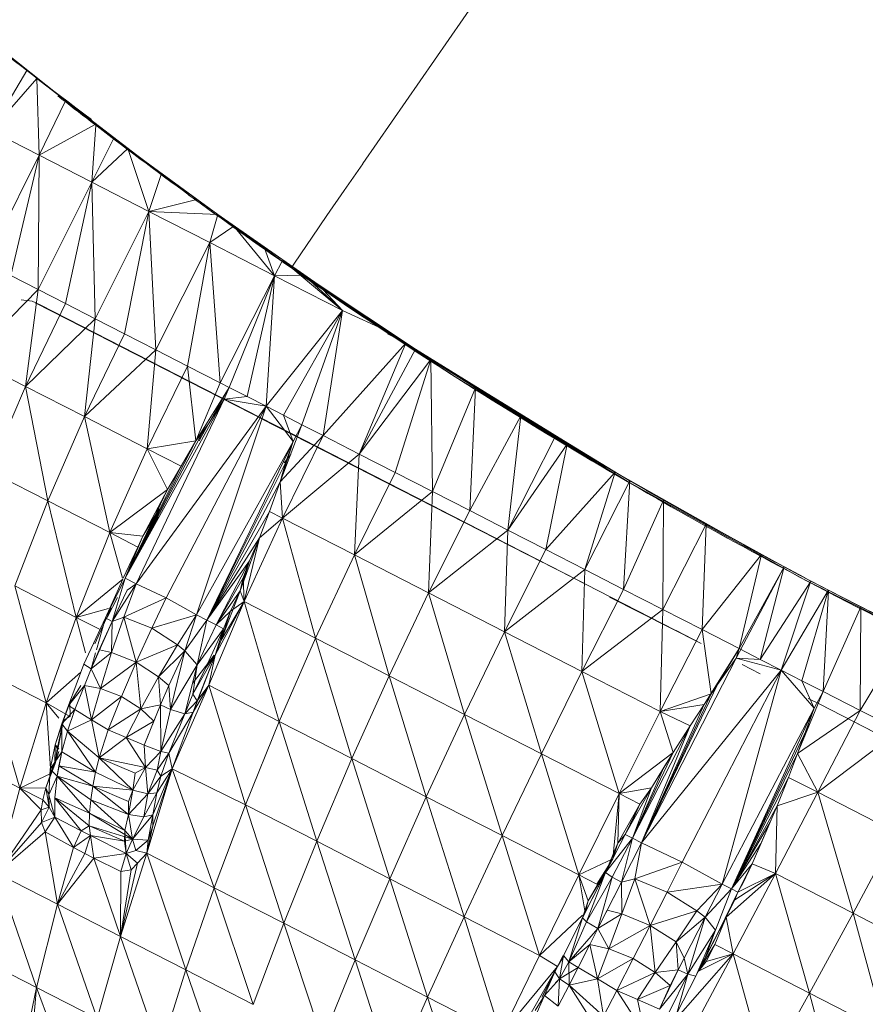
# Model space of a CAD drawing. Units: millimetres. Extents: x -1729 to 4991, y -2021 to 2731.
# Drawn here: x -53 to -40, y 924 to 940 of the extents above; entities that cross this region are included whole.
import ezdxf

# ---------------------------------------------------------------- set-up
doc = ezdxf.new("R2010")
doc.units = ezdxf.units.MM
doc.layers.add('A-GENM', color=13, linetype='Continuous', lineweight=9)
doc.layers.add('G-IMPT', color=8, linetype='Continuous', lineweight=9)

# ---------------------------------------------------------------- blocks, each defined once
blk = doc.blocks.new('Generic Models 1 - Generic Models 1-423074-Level 1')
at = {"layer": 'A-GENM', "lineweight": 30}
blk.add_arc((-3.265, 361.553), 70, 180, 360, dxfattribs=at)
blk = doc.blocks.new('35 - nut_DWG-454323-Level 1')
at = {"layer": 'G-IMPT'}
for p, q in [((69.496, 71.436), (68.955, 72.329)), ((72.659, 71.396), (72.126, 72.276)), ((69.496, 71.436), (67.625, 71.839)), ((68.179, 70.924), (67.625, 71.839)), ((69.496, 71.436), (70.813, 71.888)), ((69.865, 71.123), (70.813, 71.888)), ((70.813, 71.888), (70.06, 71.133)), ((70.813, 71.888), (70.212, 71.087)), ((72.659, 71.396), (70.813, 71.888)), ((71.367, 70.974), (70.813, 71.888)), ((73.94, 71.755), (72.659, 71.396)), ((58.135, 70.577), (57.157, 71.625)), ((62.666, 71.724), (61.656, 70.584)), ((62.666, 71.724), (63.169, 70.893)), ((74.026, 71.614), (72.659, 71.396)), ((63.169, 70.893), (64.46, 71.559)), ((64.46, 71.559), (64.997, 70.672)), ((69.496, 71.436), (68.179, 70.924)), ((69.496, 71.436), (69.3, 70.93)), ((69.708, 71.087), (69.496, 71.436)), ((69.496, 71.436), (69.865, 71.123)), ((69.496, 71.436), (69.523, 71.023)), ((61.173, 71.382), (59.54, 70.417)), ((64.997, 70.672), (66.303, 71.286)), ((68.179, 70.924), (66.303, 71.286)), ((66.868, 70.354), (66.303, 71.286)), ((72.659, 71.396), (71.367, 70.974)), ((74.475, 70.872), (72.659, 71.396)), ((73.218, 70.474), (72.659, 71.396)), ((59.098, 71.146), (58.189, 70.517)), ((59.098, 71.146), (58.327, 70.367)), ((59.098, 71.146), (59.54, 70.417)), ((70.06, 71.133), (69.83, 70.996)), ((69.865, 71.123), (70.06, 71.133)), ((70.06, 71.133), (69.993, 70.913)), ((70.06, 71.133), (70.212, 71.087)), ((61.404, 71), (59.54, 70.417)), ((61.404, 71), (61.656, 70.584)), ((69.523, 71.023), (69.161, 70.858)), ((69.636, 70.986), (69.231, 70.933)), ((69.3, 70.93), (69.523, 71.023)), ((69.351, 70.835), (69.636, 70.986)), ((69.708, 71.087), (69.523, 71.023)), ((69.523, 71.023), (69.83, 70.996)), ((69.523, 71.023), (69.636, 70.986)), ((69.83, 70.996), (69.636, 70.986)), ((69.993, 70.913), (69.636, 70.986)), ((69.708, 71.087), (69.865, 71.123)), ((69.708, 71.087), (69.83, 70.996)), ((69.865, 71.123), (69.83, 70.996)), ((69.83, 70.996), (69.993, 70.913)), ((70.212, 71.087), (69.993, 70.913)), ((71.367, 70.974), (70.212, 71.087)), ((70.212, 71.087), (70.494, 70.654)), ((71.367, 70.974), (70.494, 70.654)), ((71.367, 70.974), (70.6, 70.482)), ((70.682, 70.348), (71.367, 70.974)), ((73.218, 70.474), (71.367, 70.974)), ((71.947, 70.017), (71.367, 70.974)), ((61.656, 70.584), (63.169, 70.893)), ((61.799, 70.861), (61.834, 70.694)), ((61.908, 70.168), (63.169, 70.893)), ((63.169, 70.893), (62.18, 69.72)), ((63.169, 70.893), (63.711, 69.999)), ((63.169, 70.893), (64.997, 70.672)), ((68.179, 70.924), (66.868, 70.354)), ((68.179, 70.924), (67.737, 70.342)), ((68.179, 70.924), (69.3, 70.93)), ((68.406, 70.592), (68.179, 70.924)), ((68.438, 70.742), (68.179, 70.924)), ((68.472, 70.667), (69.161, 70.858)), ((68.472, 70.667), (68.852, 70.831)), ((68.472, 70.667), (68.852, 70.831)), ((68.53, 70.701), (68.852, 70.831)), ((68.852, 70.831), (69.231, 70.933)), ((69.161, 70.858), (68.852, 70.831)), ((69.161, 70.858), (68.852, 70.831)), ((68.919, 70.776), (68.852, 70.831)), ((68.919, 70.803), (68.852, 70.831)), ((68.919, 70.803), (69.161, 70.858)), ((68.965, 70.779), (69.161, 70.858)), ((68.972, 70.733), (69.231, 70.933)), ((69.351, 70.835), (68.972, 70.733)), ((69.16, 70.872), (69.3, 70.93)), ((69.16, 70.872), (69.3, 70.93)), ((69.161, 70.858), (69.231, 70.933)), ((69.3, 70.93), (69.161, 70.858)), ((69.351, 70.835), (69.19, 70.793)), ((69.351, 70.835), (69.231, 70.933)), ((69.351, 70.835), (69.688, 70.892)), ((69.351, 70.835), (69.547, 70.283)), ((69.351, 70.835), (69.968, 70.365)), ((69.351, 70.835), (69.761, 70.331)), ((69.993, 70.913), (69.688, 70.892)), ((70.241, 70.514), (69.688, 70.892)), ((69.688, 70.892), (69.968, 70.365)), ((69.688, 70.892), (70.167, 70.385)), ((70.494, 70.654), (69.993, 70.913)), ((69.993, 70.913), (70.241, 70.514)), ((58.135, 70.577), (57.941, 70.788)), ((61.899, 70.572), (61.834, 70.694)), ((63.711, 69.999), (64.997, 70.672)), ((66.868, 70.354), (64.997, 70.672)), ((65.569, 69.727), (64.997, 70.672)), ((68.53, 70.701), (68.248, 70.575)), ((68.472, 70.667), (68.248, 70.575)), ((68.249, 70.567), (68.472, 70.667)), ((68.321, 70.479), (68.53, 70.701)), ((68.426, 70.563), (68.472, 70.667)), ((68.919, 70.803), (68.472, 70.667)), ((68.472, 70.667), (68.53, 70.701)), ((68.972, 70.733), (68.53, 70.701)), ((68.65, 70.62), (68.53, 70.701)), ((68.65, 70.62), (68.972, 70.733)), ((69.19, 70.793), (68.972, 70.733)), ((69.329, 70.222), (68.972, 70.733)), ((69.19, 70.793), (69.547, 70.283)), ((69.19, 70.793), (69.329, 70.222)), ((58.094, 70.622), (58.189, 70.517)), ((61.656, 70.584), (59.54, 70.417)), ((61.656, 70.584), (60.024, 69.618)), ((61.656, 70.584), (61.908, 70.168)), ((61.861, 70.648), (65.476, 64.669)), ((61.899, 70.572), (65.429, 64.746)), ((68.248, 70.575), (67.616, 70.287)), ((67.947, 70.358), (68.248, 70.575)), ((67.951, 70.3), (68.248, 70.575)), ((68.426, 70.563), (68.208, 70.549)), ((68.321, 70.479), (68.248, 70.575)), ((68.321, 70.479), (68.65, 70.62)), ((68.499, 70.227), (68.65, 70.62)), ((69.108, 70.149), (68.65, 70.62)), ((68.65, 70.62), (69.329, 70.222)), ((70.241, 70.514), (70.167, 70.385)), ((70.494, 70.654), (70.241, 70.514)), ((70.323, 70.375), (70.241, 70.514)), ((70.494, 70.654), (70.323, 70.375)), ((70.6, 70.482), (70.494, 70.654)), ((59.54, 70.417), (58.327, 70.367)), ((58.327, 70.367), (59.707, 68.811)), ((59.54, 70.417), (58.713, 69.941)), ((59.54, 70.417), (59.12, 69.499)), ((59.54, 70.417), (60.024, 69.618)), ((61.981, 70.437), (65.476, 64.669)), ((61.981, 70.437), (65.476, 64.669)), ((66.868, 70.354), (65.569, 69.727)), ((66.868, 70.354), (66.316, 69.577)), ((66.868, 70.354), (66.762, 69.835)), ((66.868, 70.354), (67.435, 70.249)), ((66.868, 70.354), (67.087, 69.99)), ((67.951, 70.3), (68.321, 70.479)), ((68.499, 70.227), (68.321, 70.479)), ((69.968, 70.365), (69.761, 70.331)), ((69.968, 70.365), (70.167, 70.385)), ((70.282, 69.827), (69.968, 70.365)), ((70.427, 69.717), (69.968, 70.365)), ((70.323, 70.375), (70.167, 70.385)), ((70.453, 69.842), (70.167, 70.385)), ((70.427, 69.717), (70.167, 70.385)), ((70.6, 70.482), (70.323, 70.375)), ((70.682, 70.348), (70.323, 70.375)), ((70.646, 69.831), (70.323, 70.375)), ((70.323, 70.375), (70.453, 69.842)), ((70.682, 70.348), (70.6, 70.482)), ((70.682, 70.348), (70.646, 69.831)), ((70.682, 70.348), (70.925, 69.938)), ((70.682, 70.348), (71.947, 70.017)), ((73.218, 70.474), (71.947, 70.017)), ((58.357, 70.334), (59.707, 68.811)), ((62.305, 69.902), (62.08, 70.287)), ((62.08, 70.287), (65.614, 64.441)), ((62.117, 70.213), (65.614, 64.441)), ((67.616, 70.287), (66.907, 69.89)), ((67.698, 70.178), (67.616, 70.287)), ((67.951, 70.3), (67.698, 70.178)), ((68.014, 70.05), (67.951, 70.3)), ((67.951, 70.3), (68.499, 70.227)), ((68.014, 70.05), (68.499, 70.227)), ((68.499, 70.227), (68.165, 69.73)), ((68.499, 70.227), (68.679, 69.974)), ((68.499, 70.227), (69.108, 70.149)), ((69.108, 70.149), (69.329, 70.222)), ((69.547, 70.283), (69.329, 70.222)), ((69.658, 69.654), (69.329, 70.222)), ((69.547, 70.283), (69.761, 70.331)), ((69.658, 69.654), (69.547, 70.283)), ((69.83, 69.736), (69.547, 70.283)), ((70.037, 69.751), (69.547, 70.283)), ((70.037, 69.751), (69.761, 70.331)), ((70.282, 69.827), (69.761, 70.331)), ((61.908, 70.168), (60.024, 69.618)), ((61.908, 70.168), (62.18, 69.72)), ((66.754, 69.793), (67.307, 70.092)), ((67.403, 70.071), (66.907, 69.89)), ((66.971, 69.792), (67.698, 70.178)), ((67.698, 70.178), (67.407, 70.026)), ((67.698, 70.178), (67.447, 70.087)), ((67.463, 69.836), (67.698, 70.178)), ((68.014, 70.05), (67.463, 69.836)), ((68.014, 70.05), (67.642, 69.461)), ((68.014, 70.05), (67.698, 70.178)), ((68.014, 70.05), (68.165, 69.73)), ((68.679, 69.974), (69.108, 70.149)), ((68.819, 69.7), (69.108, 70.149)), ((69.311, 69.43), (69.108, 70.149)), ((69.658, 69.654), (69.108, 70.149)), ((69.389, 69.601), (69.108, 70.149)), ((62.18, 69.72), (63.711, 69.999)), ((62.27, 69.974), (65.614, 64.441)), ((62.305, 69.902), (65.614, 64.441)), ((62.451, 69.272), (63.711, 69.999)), ((62.741, 68.795), (63.711, 69.999)), ((64.288, 69.047), (63.711, 69.999)), ((65.569, 69.727), (63.711, 69.999)), ((66.307, 69.538), (66.907, 69.89)), ((66.316, 69.577), (66.907, 69.89)), ((66.971, 69.792), (66.907, 69.89)), ((66.971, 69.792), (67.407, 70.026)), ((67.463, 69.836), (67.407, 70.024)), ((68.165, 69.73), (68.679, 69.974)), ((68.384, 69.44), (68.679, 69.974)), ((68.679, 69.974), (68.819, 69.7)), ((70.925, 69.938), (70.646, 69.831)), ((70.664, 69.508), (71.947, 70.017)), ((71.947, 70.017), (70.813, 69.663)), ((71.947, 70.017), (70.91, 69.771)), ((70.925, 69.938), (70.91, 69.771)), ((70.925, 69.938), (71.947, 70.017)), ((71.947, 70.017), (73.798, 69.516)), ((71.947, 70.017), (72.549, 69.024)), ((64.288, 69.047), (65.569, 69.727)), ((65.569, 69.727), (64.954, 68.768)), ((66.304, 69.579), (65.569, 69.727)), ((65.569, 69.727), (65.829, 69.304)), ((65.569, 69.727), (65.663, 69.211)), ((66.971, 69.792), (66.307, 69.538)), ((66.971, 69.792), (66.407, 69.368)), ((66.971, 69.792), (66.407, 69.368)), ((66.971, 69.792), (66.496, 69.52)), ((66.6, 69.68), (66.903, 69.863)), ((66.754, 69.793), (66.871, 69.842)), ((67.463, 69.836), (66.918, 69.604)), ((66.971, 69.792), (66.918, 69.604)), ((67.463, 69.836), (66.971, 69.792)), ((67.463, 69.836), (67.642, 69.461)), ((67.642, 69.461), (68.165, 69.73)), ((68.384, 69.44), (68.165, 69.73)), ((69.658, 69.654), (70.037, 69.751)), ((69.658, 69.654), (69.83, 69.736)), ((70.037, 69.751), (69.729, 69.421)), ((69.83, 69.736), (70.037, 69.751)), ((70.037, 69.751), (70.282, 69.827)), ((70.037, 69.751), (70.427, 69.717)), ((70.037, 69.751), (70.091, 69.514)), ((70.453, 69.842), (70.282, 69.827)), ((70.646, 69.831), (70.282, 69.827)), ((70.282, 69.827), (70.427, 69.717)), ((70.453, 69.842), (70.427, 69.717)), ((70.646, 69.831), (70.427, 69.717)), ((70.646, 69.831), (70.453, 69.842)), ((70.646, 69.831), (70.61, 69.678)), ((70.813, 69.663), (70.646, 69.831)), ((70.91, 69.771), (70.646, 69.831)), ((70.91, 69.771), (70.813, 69.663)), ((60.024, 69.618), (59.128, 69.49)), ((60.024, 69.618), (59.356, 69.22)), ((60.024, 69.618), (59.534, 69.01)), ((62.18, 69.72), (60.024, 69.618)), ((60.548, 68.753), (60.024, 69.618)), ((62.18, 69.72), (60.548, 68.753)), ((62.18, 69.72), (62.451, 69.272)), ((62.833, 69.03), (62.511, 69.576)), ((62.511, 69.576), (65.84, 64.068)), ((66.305, 69.57), (65.829, 69.304)), ((66.305, 69.57), (65.829, 69.304)), ((66.918, 69.604), (66.407, 69.368)), ((66.918, 69.604), (66.663, 68.911)), ((67.642, 69.461), (66.918, 69.604)), ((66.918, 69.604), (67.124, 69.176)), ((68.384, 69.44), (68.819, 69.7)), ((68.589, 69.246), (68.819, 69.7)), ((68.819, 69.7), (68.959, 69.426)), ((68.819, 69.7), (69.311, 69.43)), ((69.311, 69.43), (69.658, 69.654)), ((69.311, 69.43), (69.389, 69.601)), ((69.658, 69.654), (69.389, 69.601)), ((69.658, 69.654), (69.729, 69.421)), ((70.065, 69.367), (70.427, 69.717)), ((70.427, 69.717), (70.091, 69.514)), ((70.463, 69.472), (70.427, 69.717)), ((70.61, 69.678), (70.427, 69.717)), ((70.463, 69.472), (70.61, 69.678)), ((70.664, 69.508), (70.61, 69.678)), ((70.664, 69.508), (70.813, 69.663)), ((62.545, 69.507), (65.614, 64.441)), ((63.594, 67.774), (66.307, 69.538)), ((64.108, 68.16), (66.307, 69.538)), ((64.22, 68.27), (66.307, 69.538)), ((64.602, 68.529), (66.307, 69.538)), ((64.954, 68.768), (66.307, 69.538)), ((65.251, 68.926), (66.307, 69.538)), ((65.378, 68.949), (66.307, 69.538)), ((65.663, 69.211), (66.307, 69.538)), ((65.829, 69.304), (66.307, 69.538)), ((65.829, 69.304), (66.163, 69.455)), ((66.407, 69.368), (66.307, 69.538)), ((66.496, 69.52), (66.407, 69.368)), ((67.642, 69.461), (67.124, 69.176)), ((67.642, 69.461), (67.413, 68.786)), ((67.642, 69.461), (67.896, 69.121)), ((67.642, 69.461), (68.384, 69.44)), ((67.896, 69.121), (68.384, 69.44)), ((68.341, 69.121), (68.384, 69.44)), ((68.341, 69.121), (68.959, 69.426)), ((68.589, 69.246), (68.384, 69.44)), ((68.589, 69.246), (68.959, 69.426)), ((68.959, 69.426), (69.311, 69.43)), ((68.959, 69.426), (69.079, 69.17)), ((69.079, 69.17), (69.311, 69.43)), ((69.367, 69.248), (69.311, 69.43)), ((69.311, 69.43), (69.729, 69.421)), ((69.366, 69.012), (70.664, 69.508)), ((69.367, 69.248), (69.729, 69.421)), ((69.469, 69.196), (69.729, 69.421)), ((69.724, 69.279), (70.091, 69.514)), ((69.724, 69.279), (69.729, 69.421)), ((70.091, 69.514), (69.729, 69.421)), ((70.065, 69.367), (70.091, 69.514)), ((70.463, 69.472), (70.065, 69.367)), ((70.664, 69.508), (70.24, 69.381)), ((70.463, 69.472), (70.24, 69.381)), ((70.664, 69.508), (70.463, 69.472)), ((70.664, 69.508), (72.549, 69.024)), ((70.664, 69.508), (71.285, 68.483)), ((73.798, 69.516), (72.549, 69.024)), ((62.451, 69.272), (60.548, 68.753)), ((62.741, 68.795), (62.451, 69.272)), ((63.594, 67.774), (66.407, 69.368)), ((63.754, 67.122), (66.407, 69.368)), ((65.829, 69.304), (65.663, 69.211)), ((66.407, 69.368), (66.663, 68.911)), ((69.366, 69.012), (70.24, 69.381)), ((69.366, 69.012), (70.065, 69.367)), ((69.366, 69.012), (69.724, 69.279)), ((69.724, 69.279), (69.469, 69.196)), ((69.724, 69.279), (70.065, 69.367)), ((70.24, 69.381), (70.065, 69.367)), ((59.895, 68.592), (59.352, 69.219)), ((59.352, 69.219), (59.707, 68.811)), ((59.352, 69.218), (59.707, 68.811)), ((64.954, 68.768), (65.663, 69.211)), ((65.663, 69.211), (65.251, 68.926)), ((67.124, 69.176), (66.663, 68.911)), ((66.961, 68.453), (67.124, 69.176)), ((67.413, 68.786), (67.124, 69.176)), ((67.413, 68.786), (67.896, 69.121)), ((67.896, 69.121), (67.516, 68.677)), ((67.896, 69.121), (68.341, 69.121)), ((67.896, 69.121), (68.047, 68.969)), ((68.341, 69.121), (68.047, 68.969)), ((68.341, 69.121), (68.589, 69.246)), ((68.341, 69.121), (69.079, 69.17)), ((68.341, 69.121), (68.424, 68.97)), ((69.079, 69.17), (68.424, 68.97)), ((68.512, 68.749), (69.079, 69.17)), ((69.367, 69.248), (69.079, 69.17)), ((69.112, 69.047), (69.079, 69.17)), ((69.112, 69.047), (69.367, 69.248)), ((69.469, 69.196), (69.112, 69.047)), ((69.366, 69.012), (69.469, 69.196)), ((69.469, 69.196), (69.367, 69.248)), ((60.548, 68.753), (59.534, 69.01)), ((64.288, 69.047), (62.741, 68.795)), ((62.833, 69.03), (65.84, 64.068)), ((62.833, 69.03), (65.84, 64.068)), ((64.288, 69.047), (63.03, 68.317)), ((64.22, 68.27), (64.288, 69.047)), ((64.602, 68.529), (64.288, 69.047)), ((64.288, 69.047), (64.954, 68.768)), ((67.516, 68.677), (68.424, 68.97)), ((67.516, 68.677), (68.047, 68.969)), ((68.424, 68.97), (67.752, 68.499)), ((68.047, 68.969), (68.424, 68.97)), ((69.366, 69.012), (68.088, 68.34)), ((68.512, 68.749), (68.424, 68.97)), ((68.492, 68.619), (69.112, 69.047)), ((69.366, 69.012), (68.492, 68.619)), ((69.112, 69.047), (68.512, 68.749)), ((69.366, 69.012), (69.112, 69.047)), ((69.366, 69.012), (71.285, 68.483)), ((69.366, 69.012), (70.013, 67.898)), ((72.549, 69.024), (71.285, 68.483)), ((74.396, 68.529), (72.549, 69.024)), ((72.549, 69.024), (73.17, 67.999)), ((59.968, 68.508), (59.707, 68.811)), ((60.674, 67.668), (59.707, 68.811)), ((59.895, 68.592), (59.707, 68.811)), ((60.674, 67.669), (59.707, 68.811)), ((62.741, 68.795), (60.548, 68.753)), ((62.741, 68.795), (61.11, 67.826)), ((63.03, 68.317), (62.741, 68.795)), ((63.754, 67.122), (66.663, 68.911)), ((66.961, 68.453), (66.663, 68.911)), ((59.968, 68.508), (60.548, 68.753)), ((60.548, 68.753), (60.416, 67.979)), ((60.548, 68.753), (61.11, 67.826)), ((60.548, 68.753), (60.674, 67.668)), ((64.602, 68.529), (64.954, 68.768)), ((67.413, 68.786), (66.961, 68.453)), ((67.516, 68.677), (66.961, 68.453)), ((67.516, 68.677), (67.059, 68.297)), ((67.413, 68.786), (67.516, 68.677)), ((67.516, 68.677), (67.752, 68.499)), ((68.512, 68.749), (67.752, 68.499)), ((68.512, 68.749), (68.211, 68.6)), ((68.319, 68.541), (68.512, 68.749)), ((68.492, 68.619), (68.512, 68.749)), ((63.14, 68.539), (66.147, 63.561)), ((64.22, 68.27), (64.602, 68.529)), ((67.752, 68.499), (67.059, 68.297)), ((67.752, 68.499), (67.144, 68.157)), ((67.212, 68.045), (67.752, 68.499)), ((67.621, 68.224), (68.04, 68.594)), ((68.492, 68.619), (67.622, 68.205)), ((67.622, 68.205), (68.211, 68.6)), ((68.319, 68.541), (67.622, 68.205)), ((68.211, 68.6), (67.752, 68.499)), ((68.211, 68.6), (67.813, 68.375)), ((68.492, 68.619), (68.088, 68.34)), ((68.492, 68.619), (68.088, 68.34)), ((68.319, 68.541), (68.088, 68.34)), ((68.319, 68.541), (68.211, 68.6)), ((68.492, 68.619), (68.319, 68.541)), ((68.492, 68.619), (68.319, 68.541)), ((71.285, 68.483), (70.013, 67.898)), ((73.17, 67.999), (71.285, 68.483)), ((71.285, 68.483), (71.925, 67.427)), ((63.754, 67.122), (66.961, 68.453)), ((64.337, 66.735), (66.961, 68.453)), ((66.806, 67.686), (68.088, 68.34)), ((66.961, 68.453), (67.059, 68.297)), ((67.212, 68.045), (67.813, 68.375)), ((67.622, 68.205), (67.813, 68.375)), ((68.088, 68.34), (67.622, 68.205)), ((68.088, 68.34), (70.013, 67.898)), ((68.088, 68.34), (68.736, 67.27)), ((63.03, 68.317), (61.11, 67.826)), ((64.22, 68.27), (63.03, 68.317)), ((63.332, 67.818), (63.03, 68.317)), ((64.22, 68.27), (63.332, 67.818)), ((64.22, 68.27), (63.414, 67.683)), ((64.22, 68.27), (63.963, 68.051)), ((63.963, 68.051), (64.224, 68.216)), ((64.22, 68.27), (64.108, 68.16)), ((64.337, 66.735), (67.059, 68.297)), ((64.668, 66.881), (67.059, 68.297)), ((64.962, 66.984), (67.059, 68.297)), ((65.414, 67.188), (67.059, 68.297)), ((65.822, 67.372), (67.059, 68.297)), ((66.174, 67.558), (67.059, 68.297)), ((66.806, 67.686), (67.622, 68.205)), ((67.144, 68.157), (67.059, 68.297)), ((67.622, 68.205), (67.212, 68.045)), ((67.388, 68.092), (67.622, 68.205)), ((63.414, 67.683), (63.963, 68.051)), ((63.594, 67.774), (63.963, 68.051)), ((63.963, 68.051), (64.108, 68.16)), ((66.174, 67.558), (67.144, 68.157)), ((66.434, 67.678), (67.144, 68.157)), ((66.636, 67.738), (67.144, 68.157)), ((66.636, 67.738), (67.388, 68.092)), ((66.806, 67.686), (67.388, 68.092)), ((66.806, 67.686), (67.388, 68.092)), ((66.944, 67.915), (67.144, 68.157)), ((67.388, 68.092), (66.944, 67.915)), ((66.944, 67.915), (67.212, 68.045)), ((67.212, 68.045), (67.144, 68.157)), ((67.388, 68.092), (67.212, 68.045)), ((66.636, 67.738), (66.944, 67.915)), ((66.806, 67.686), (66.944, 67.915)), ((70.013, 67.898), (68.736, 67.27)), ((71.925, 67.427), (70.013, 67.898)), ((70.013, 67.898), (70.669, 66.815)), ((73.17, 67.999), (71.925, 67.427)), ((61.11, 67.826), (60.674, 67.668)), ((61.11, 67.826), (60.876, 67.426)), ((63.332, 67.818), (61.11, 67.826)), ((61.705, 66.843), (61.11, 67.826)), ((63.332, 67.818), (61.705, 66.843)), ((63.414, 67.683), (63.332, 67.818)), ((63.414, 67.683), (63.594, 67.774)), ((63.549, 67.849), (66.147, 63.561)), ((63.58, 67.41), (63.594, 67.774)), ((63.754, 67.122), (63.594, 67.774)), ((65.822, 67.372), (66.636, 67.738)), ((66.636, 67.738), (66.174, 67.558)), ((66.636, 67.738), (66.434, 67.678)), ((66.636, 67.738), (66.434, 67.678)), ((66.806, 67.686), (66.636, 67.738)), ((66.806, 67.686), (66.636, 67.738)), ((66.806, 67.686), (66.636, 67.738)), ((60.674, 67.669), (61.894, 66.166)), ((60.674, 67.668), (61.894, 66.166)), ((63.414, 67.683), (61.705, 66.843)), ((63.414, 67.683), (63.58, 67.41)), ((65.534, 66.99), (66.806, 67.686)), ((65.822, 67.372), (66.806, 67.686)), ((65.822, 67.372), (66.174, 67.558)), ((66.434, 67.678), (66.174, 67.558)), ((66.806, 67.686), (66.434, 67.678)), ((66.806, 67.686), (67.463, 66.602)), ((66.806, 67.686), (68.736, 67.27)), ((61.705, 66.843), (60.876, 67.426)), ((61.705, 66.843), (63.58, 67.41)), ((63.754, 67.122), (63.58, 67.41)), ((71.925, 67.427), (70.669, 66.815)), ((73.806, 66.949), (71.925, 67.427)), ((71.925, 67.427), (72.581, 66.344)), ((65.822, 67.372), (65.414, 67.188)), ((65.822, 67.372), (65.534, 66.99)), ((67.463, 66.602), (68.736, 67.27)), ((69.405, 66.167), (68.736, 67.27)), ((70.669, 66.815), (68.736, 67.27)), ((61.705, 66.843), (63.754, 67.122)), ((63.754, 67.122), (62.331, 65.811)), ((63.914, 66.857), (63.754, 67.122)), ((63.754, 67.122), (64.337, 66.735)), ((63.946, 67.208), (64.429, 66.396)), ((63.946, 67.208), (66.527, 62.934)), ((65.414, 67.188), (64.962, 66.984)), ((65.414, 67.188), (65.534, 66.99)), ((61.705, 66.843), (61.261, 66.969)), ((64.084, 66.578), (64.962, 66.984)), ((65.534, 66.99), (64.279, 66.255)), ((64.279, 66.255), (64.962, 66.984)), ((64.962, 66.984), (64.337, 66.735)), ((64.611, 65.707), (65.534, 66.99)), ((64.962, 66.984), (64.668, 66.881)), ((65.534, 66.99), (64.962, 66.984)), ((66.196, 65.898), (65.534, 66.99)), ((65.534, 66.99), (67.463, 66.602)), ((73.806, 66.949), (72.581, 66.344)), ((61.705, 66.843), (61.482, 66.707)), ((61.705, 66.843), (62.331, 65.811)), ((61.705, 66.843), (61.726, 66.433)), ((63.914, 66.857), (62.331, 65.811)), ((64.084, 66.578), (63.914, 66.857)), ((63.914, 66.857), (64.337, 66.735)), ((64.668, 66.881), (64.337, 66.735)), ((64.667, 66.902), (64.54, 66.789)), ((69.405, 66.167), (70.669, 66.815)), ((71.341, 65.706), (70.669, 66.815)), ((72.581, 66.344), (70.669, 66.815)), ((62.331, 65.811), (61.468, 66.699)), ((61.468, 66.699), (62.102, 65.903)), ((61.468, 66.699), (61.894, 66.166)), ((64.084, 66.578), (64.337, 66.735)), ((61.603, 66.531), (61.729, 66.374)), ((64.084, 66.578), (62.331, 65.811)), ((64.084, 66.578), (64.279, 66.255)), ((66.196, 65.898), (67.463, 66.602)), ((68.14, 65.484), (67.463, 66.602)), ((67.463, 66.602), (69.405, 66.167)), ((61.744, 66.354), (61.894, 66.166)), ((62.331, 65.811), (61.755, 66.35)), ((64.429, 66.396), (66.968, 62.206)), ((64.429, 66.396), (66.527, 62.934)), ((64.429, 66.396), (66.968, 62.206)), ((71.341, 65.706), (72.581, 66.344)), ((73.249, 65.242), (72.581, 66.344)), ((74.454, 65.88), (72.581, 66.344)), ((62.331, 65.811), (61.894, 66.166)), ((63.022, 64.705), (61.894, 66.166)), ((62.331, 65.811), (61.894, 66.166)), ((62.706, 65.123), (61.894, 66.166)), ((64.279, 66.255), (62.331, 65.811)), ((64.279, 66.255), (62.914, 64.849)), ((64.611, 65.707), (64.279, 66.255)), ((68.14, 65.484), (69.405, 66.167)), ((70.09, 65.036), (69.405, 66.167)), ((69.405, 66.167), (71.341, 65.706)), ((64.611, 65.707), (66.196, 65.898)), ((64.943, 65.16), (66.196, 65.898)), ((65.285, 64.595), (66.196, 65.898)), ((66.879, 64.771), (66.196, 65.898)), ((66.196, 65.898), (68.14, 65.484)), ((73.249, 65.242), (74.454, 65.88)), ((62.331, 65.811), (62.706, 65.123)), ((64.611, 65.707), (62.914, 64.849)), ((64.611, 65.707), (63.022, 64.705)), ((64.611, 65.707), (63.2, 64.471)), ((64.611, 65.707), (64.943, 65.16)), ((70.09, 65.036), (71.341, 65.706)), ((72.025, 64.576), (71.341, 65.706)), ((71.341, 65.706), (73.249, 65.242)), ((64.904, 65.626), (66.968, 62.206)), ((64.904, 65.626), (66.968, 62.206)), ((66.879, 64.771), (68.14, 65.484)), ((68.834, 64.339), (68.14, 65.484)), ((68.14, 65.484), (70.09, 65.036)), ((72.025, 64.576), (73.249, 65.242)), ((75.109, 64.798), (73.249, 65.242)), ((73.925, 64.127), (73.249, 65.242)), ((62.913, 64.849), (62.702, 65.123)), ((62.914, 64.849), (62.702, 65.123)), ((62.914, 64.849), (62.706, 65.123)), ((62.746, 65.126), (62.914, 64.849)), ((64.943, 65.16), (63.2, 64.471)), ((65.285, 64.595), (64.943, 65.16)), ((68.834, 64.339), (70.09, 65.036)), ((70.787, 63.886), (70.09, 65.036)), ((70.09, 65.036), (72.025, 64.576)), ((62.913, 64.849), (63.022, 64.705)), ((62.914, 64.849), (63.022, 64.705)), ((65.285, 64.595), (66.879, 64.771)), ((65.628, 64.03), (66.879, 64.771)), ((65.978, 63.451), (66.879, 64.771)), ((67.578, 63.617), (66.879, 64.771)), ((66.879, 64.771), (68.834, 64.339)), ((63.749, 63.728), (63.022, 64.705)), ((65.097, 61.827), (63.022, 64.705)), ((63.763, 63.71), (63.022, 64.705)), ((63.088, 64.619), (63.022, 64.705)), ((63.022, 64.705), (63.2, 64.471)), ((65.193, 61.687), (63.088, 64.619)), ((63.763, 63.71), (63.088, 64.619)), ((65.285, 64.595), (63.2, 64.471)), ((65.285, 64.595), (63.696, 63.802)), ((65.285, 64.595), (65.628, 64.03)), ((65.446, 64.719), (66.968, 62.206)), ((65.446, 64.719), (66.968, 62.206)), ((65.228, 61.635), (63.2, 64.471)), ((65.097, 61.827), (63.2, 64.471)), ((63.2, 64.471), (63.696, 63.802)), ((70.787, 63.886), (72.025, 64.576)), ((73.925, 64.127), (72.025, 64.576)), ((72.718, 63.433), (72.025, 64.576)), ((67.578, 63.617), (68.834, 64.339)), ((69.541, 63.173), (68.834, 64.339)), ((68.834, 64.339), (70.787, 63.886)), ((73.925, 64.127), (72.718, 63.433)), ((72.913, 63.158), (73.925, 64.127)), ((65.628, 64.03), (63.696, 63.802)), ((65.628, 64.03), (64.193, 63.115)), ((65.978, 63.451), (65.628, 64.03)), ((69.541, 63.173), (70.787, 63.886)), ((72.718, 63.433), (70.787, 63.886)), ((71.493, 62.721), (70.787, 63.886)), ((63.696, 63.802), (64.193, 63.115)), ((63.696, 63.802), (64.56, 62.598)), ((73.694, 63.68), (72.913, 63.158)), ((65.978, 63.451), (67.578, 63.617)), ((66.329, 62.872), (67.578, 63.617)), ((67.578, 63.617), (66.686, 62.283)), ((68.291, 62.441), (67.578, 63.617)), ((67.578, 63.617), (69.541, 63.173)), ((73.356, 63.396), (73.691, 63.572)), ((73.581, 63.563), (73.356, 63.396)), ((73.581, 63.563), (73.356, 63.396)), ((65.978, 63.451), (64.193, 63.115)), ((65.978, 63.451), (64.56, 62.598)), ((65.978, 63.451), (64.688, 62.417)), ((65.978, 63.451), (66.329, 62.872)), ((72.718, 63.433), (71.493, 62.721)), ((72.133, 62.706), (72.718, 63.433)), ((72.913, 63.158), (72.718, 63.433)), ((72.913, 63.158), (73.354, 63.425)), ((73.38, 63.44), (72.994, 63.205)), ((72.994, 63.205), (73.354, 63.424)), ((72.994, 63.205), (73.356, 63.396)), ((73.11, 63.141), (73.356, 63.396)), ((73.54, 63.194), (73.356, 63.396)), ((72.749, 63.055), (72.994, 63.205)), ((72.913, 63.158), (72.994, 63.205)), ((72.994, 63.205), (73.11, 63.141)), ((73.17, 63.207), (73.11, 63.141)), ((73.54, 63.194), (73.11, 63.141)), ((73.22, 62.998), (73.54, 63.194)), ((64.193, 63.115), (64.56, 62.598)), ((68.291, 62.441), (69.541, 63.173)), ((70.256, 61.993), (69.541, 63.173)), ((71.493, 62.721), (69.541, 63.173)), ((72.749, 63.055), (72.175, 62.709)), ((72.913, 63.158), (72.748, 63.058)), ((72.749, 63.044), (72.913, 63.161)), ((72.913, 63.158), (72.749, 63.055)), ((72.749, 63.055), (73.11, 63.141)), ((72.749, 63.055), (72.853, 62.974)), ((73.11, 63.141), (72.853, 62.974)), ((73.11, 63.141), (72.853, 62.974)), ((72.952, 62.835), (73.11, 63.141)), ((73.22, 62.998), (73.11, 63.141)), ((73.22, 62.998), (73.11, 63.141)), ((72.853, 62.974), (72.175, 62.709)), ((72.853, 62.974), (72.243, 62.651)), ((72.362, 62.48), (72.853, 62.974)), ((72.602, 62.625), (72.853, 62.974)), ((73.22, 62.998), (72.853, 62.974)), ((72.952, 62.835), (72.853, 62.974)), ((73.22, 62.998), (72.952, 62.835)), ((73.155, 62.543), (73.22, 62.998)), ((73.75, 62.488), (73.22, 62.998)), ((73.944, 62.605), (73.22, 62.998)), ((66.329, 62.872), (64.688, 62.417)), ((66.329, 62.872), (65.188, 61.694)), ((66.329, 62.872), (66.686, 62.283)), ((66.566, 62.87), (67.983, 60.531)), ((66.566, 62.87), (67.983, 60.531)), ((70.256, 61.993), (71.493, 62.721)), ((71.28, 62.168), (71.493, 62.721)), ((72.1, 62.665), (71.493, 62.721)), ((71.914, 62.604), (71.493, 62.721)), ((71.658, 62.447), (71.493, 62.721)), ((72.952, 62.835), (72.602, 62.625)), ((73.155, 62.543), (72.952, 62.835)), ((64.56, 62.598), (64.688, 62.417)), ((71.914, 62.604), (71.28, 62.168)), ((71.489, 62.295), (72.175, 62.709)), ((71.489, 62.295), (72.243, 62.651)), ((71.914, 62.604), (71.489, 62.295)), ((72.172, 62.709), (71.494, 62.298)), ((72.243, 62.651), (71.569, 62.197)), ((72.172, 62.709), (71.886, 62.535)), ((71.914, 62.604), (72.175, 62.709)), ((72.1, 62.665), (71.914, 62.604)), ((72.175, 62.709), (72.243, 62.651)), ((72.362, 62.48), (72.243, 62.651)), ((72.602, 62.625), (72.362, 62.48)), ((73.155, 62.543), (72.602, 62.625)), ((72.693, 62.328), (72.602, 62.625)), ((64.688, 62.417), (65.188, 61.694)), ((68.291, 62.441), (66.686, 62.283)), ((68.291, 62.441), (67.043, 61.694)), ((68.291, 62.441), (67.404, 61.097)), ((68.291, 62.441), (69.011, 61.252)), ((68.291, 62.441), (70.256, 61.993)), ((71.186, 62.111), (71.886, 62.535)), ((71.658, 62.447), (71.28, 62.168)), ((71.886, 62.535), (71.494, 62.298)), ((72.362, 62.48), (71.569, 62.197)), ((71.658, 62.057), (72.362, 62.48)), ((72.362, 62.48), (72.081, 62.311)), ((72.158, 62.087), (72.362, 62.48)), ((72.693, 62.328), (72.362, 62.48)), ((73.155, 62.543), (72.693, 62.328)), ((73.155, 62.543), (72.875, 61.957)), ((73.155, 62.543), (73.359, 62.25)), ((73.155, 62.543), (73.75, 62.488)), ((73.359, 62.25), (73.75, 62.488)), ((66.686, 62.283), (65.188, 61.694)), ((66.686, 62.283), (65.339, 61.471)), ((67.043, 61.694), (66.686, 62.283)), ((70.909, 61.943), (71.489, 62.295)), ((71.489, 62.295), (70.976, 61.833)), ((71.038, 62.068), (71.489, 62.295)), ((71.28, 62.168), (71.489, 62.295)), ((71.489, 62.295), (71.569, 62.197)), ((71.658, 62.057), (72.081, 62.311)), ((72.158, 62.087), (72.081, 62.311)), ((72.693, 62.328), (72.158, 62.087)), ((72.693, 62.328), (72.373, 61.653)), ((72.693, 62.328), (72.875, 61.957)), ((71.28, 62.168), (70.256, 61.993)), ((70.976, 61.833), (71.569, 62.197)), ((71.28, 62.168), (71.038, 62.068)), ((71.658, 62.057), (71.569, 62.197)), ((73.359, 62.25), (72.875, 61.957)), ((73.359, 62.25), (73.12, 61.624)), ((74.082, 61.856), (73.359, 62.25)), ((73.359, 62.25), (73.524, 61.934)), ((69.011, 61.252), (70.256, 61.993)), ((69.669, 61.096), (70.256, 61.993)), ((70.205, 61.478), (70.256, 61.993)), ((70.909, 61.943), (70.205, 61.478)), ((71.038, 62.068), (70.256, 61.993)), ((70.447, 61.681), (70.256, 61.993)), ((71.038, 62.068), (70.447, 61.681)), ((70.909, 61.943), (70.447, 61.681)), ((70.909, 61.943), (70.447, 61.681)), ((70.909, 61.943), (70.77, 61.851)), ((71.038, 62.068), (70.909, 61.943)), ((70.909, 61.943), (70.976, 61.833)), ((71.658, 62.057), (70.976, 61.833)), ((71.059, 61.695), (71.658, 62.057)), ((72.158, 62.087), (71.621, 61.842)), ((71.658, 62.057), (71.621, 61.842)), ((72.158, 62.087), (71.658, 62.057)), ((72.158, 62.087), (72.373, 61.653)), ((72.373, 61.653), (72.875, 61.957)), ((73.12, 61.624), (72.875, 61.957)), ((65.193, 61.687), (65.094, 61.832)), ((65.228, 61.635), (65.094, 61.832)), ((67.149, 61.921), (67.983, 60.531)), ((67.149, 61.921), (67.983, 60.531)), ((69.268, 60.795), (70.976, 61.833)), ((69.669, 61.096), (70.976, 61.833)), ((69.897, 61.258), (70.976, 61.833)), ((70.205, 61.478), (70.976, 61.833)), ((70.77, 61.851), (70.447, 61.681)), ((71.059, 61.695), (70.976, 61.833)), ((71.059, 61.695), (71.621, 61.842)), ((71.41, 61.076), (71.621, 61.842)), ((72.373, 61.653), (71.621, 61.842)), ((71.621, 61.842), (71.868, 61.347)), ((73.524, 61.934), (73.12, 61.624)), ((73.34, 61.406), (73.524, 61.934)), ((73.702, 61.597), (73.524, 61.934)), ((74.082, 61.856), (73.524, 61.934)), ((65.332, 61.483), (65.188, 61.694)), ((65.228, 61.635), (65.188, 61.694)), ((66.538, 59.654), (65.188, 61.694)), ((65.188, 61.694), (65.339, 61.471)), ((66.538, 59.655), (65.228, 61.635)), ((67.043, 61.694), (65.339, 61.471)), ((67.043, 61.694), (65.682, 60.964)), ((67.404, 61.097), (67.043, 61.694)), ((71.059, 61.695), (68.255, 59.996)), ((68.493, 59.301), (71.059, 61.695)), ((71.059, 61.695), (68.648, 60.319)), ((71.059, 61.695), (68.79, 60.432)), ((71.059, 61.695), (68.95, 60.553)), ((71.059, 61.695), (69.268, 60.795)), ((70.447, 61.681), (70.205, 61.478)), ((71.059, 61.695), (71.41, 61.076)), ((72.373, 61.653), (71.868, 61.347)), ((72.373, 61.653), (72.192, 60.898)), ((72.373, 61.653), (72.658, 61.262)), ((72.373, 61.653), (73.12, 61.624)), ((69.669, 61.096), (70.205, 61.478)), ((69.897, 61.258), (70.205, 61.478)), ((72.658, 61.262), (73.12, 61.624)), ((73.103, 61.261), (73.12, 61.624)), ((73.103, 61.261), (73.702, 61.597)), ((73.34, 61.406), (73.12, 61.624)), ((73.702, 61.597), (73.184, 61.113)), ((73.34, 61.406), (73.702, 61.597)), ((66.538, 59.654), (65.339, 61.471)), ((66.661, 59.464), (65.339, 61.471)), ((65.339, 61.471), (65.682, 60.964)), ((71.41, 61.076), (71.868, 61.347)), ((71.802, 60.469), (71.868, 61.347)), ((72.192, 60.898), (71.868, 61.347)), ((73.957, 61.435), (72.912, 60.378)), ((73.34, 61.406), (73.103, 61.261)), ((73.184, 61.113), (73.77, 61.458)), ((73.787, 61.332), (73.184, 61.113)), ((73.787, 61.332), (73.22, 60.99)), ((66.783, 59.27), (65.507, 61.225)), ((66.538, 59.655), (65.507, 61.225)), ((69.011, 61.252), (67.404, 61.097)), ((69.011, 61.252), (67.766, 60.501)), ((68.79, 60.432), (69.011, 61.252)), ((68.95, 60.553), (69.011, 61.252)), ((69.669, 61.096), (69.011, 61.252)), ((69.268, 60.795), (69.011, 61.252)), ((69.669, 61.096), (69.897, 61.258)), ((72.192, 60.898), (72.658, 61.262)), ((72.305, 60.774), (72.658, 61.262)), ((73.103, 61.261), (72.658, 61.262)), ((72.924, 61.152), (72.658, 61.262)), ((73.103, 61.261), (72.924, 61.152)), ((73.103, 61.261), (73.184, 61.113)), ((67.404, 61.097), (65.682, 60.964)), ((67.404, 61.097), (66.11, 60.316)), ((67.766, 60.501), (67.404, 61.097)), ((68.493, 59.301), (71.41, 61.076)), ((69.669, 61.096), (69.268, 60.795)), ((71.802, 60.469), (71.41, 61.076)), ((72.305, 60.774), (72.924, 61.152)), ((72.305, 60.774), (73.184, 61.113)), ((73.184, 61.113), (72.522, 60.627)), ((72.912, 60.378), (74.111, 61.134)), ((72.924, 61.152), (73.184, 61.113)), ((73.22, 60.99), (73.184, 61.113)), ((66.939, 59.023), (65.682, 60.964)), ((66.661, 59.464), (65.682, 60.964)), ((65.682, 60.964), (66.11, 60.316)), ((67.753, 60.911), (67.983, 60.531)), ((67.753, 60.911), (67.983, 60.531)), ((71.802, 60.469), (72.192, 60.898)), ((72.305, 60.774), (72.192, 60.898)), ((73.144, 60.943), (72.324, 60.446)), ((73.078, 60.903), (72.324, 60.446)), ((73.22, 60.99), (72.522, 60.627)), ((73.079, 60.895), (72.744, 60.653)), ((73.144, 60.943), (72.912, 60.378)), ((72.93, 60.813), (73.22, 60.99)), ((73.144, 60.943), (72.93, 60.813)), ((73.144, 60.943), (73.004, 60.811)), ((69.268, 60.795), (68.95, 60.553)), ((71.802, 60.469), (72.305, 60.774)), ((72.305, 60.774), (71.887, 60.328)), ((72.305, 60.774), (72.522, 60.627)), ((72.93, 60.813), (72.324, 60.446)), ((72.93, 60.813), (72.324, 60.446)), ((72.93, 60.813), (72.522, 60.627)), ((72.93, 60.813), (72.538, 60.576)), ((72.744, 60.653), (73.004, 60.811)), ((73.004, 60.811), (72.912, 60.378)), ((68.95, 60.553), (68.106, 59.939)), ((68.95, 60.553), (68.648, 60.319)), ((68.95, 60.553), (68.79, 60.432)), ((68.95, 60.553), (68.79, 60.432)), ((72.522, 60.627), (71.887, 60.328)), ((72.538, 60.576), (71.945, 60.234)), ((72.538, 60.576), (72.062, 60.287)), ((72.324, 60.446), (72.744, 60.653)), ((72.324, 60.446), (72.538, 60.576)), ((72.744, 60.653), (72.912, 60.378)), ((67.766, 60.501), (66.11, 60.316)), ((67.766, 60.501), (66.649, 59.481)), ((68.106, 59.939), (67.766, 60.501)), ((68.79, 60.432), (67.766, 60.501)), ((68.106, 59.939), (68.79, 60.432)), ((71.802, 60.469), (68.493, 59.301)), ((68.648, 60.319), (68.79, 60.432)), ((71.802, 60.469), (69.131, 58.822)), ((72.324, 60.446), (71.694, 59.619)), ((71.802, 60.469), (71.887, 60.328)), ((72.324, 60.446), (72.062, 60.287)), ((72.324, 60.446), (72.912, 60.378)), ((66.11, 60.316), (66.649, 59.481)), ((68.106, 59.939), (68.648, 60.319)), ((68.255, 59.996), (68.648, 60.319)), ((71.887, 60.328), (69.131, 58.822)), ((71.887, 60.328), (69.463, 58.967)), ((71.887, 60.328), (69.825, 59.135)), ((71.887, 60.328), (70.195, 59.306)), ((71.887, 60.328), (70.626, 59.517)), ((71.887, 60.328), (70.881, 59.642)), ((71.887, 60.328), (71.201, 59.81)), ((71.887, 60.328), (71.515, 59.977)), ((71.945, 60.234), (71.515, 59.977)), ((71.945, 60.234), (71.515, 59.977)), ((71.694, 59.619), (72.912, 60.378)), ((72.062, 60.287), (71.694, 59.619)), ((71.945, 60.234), (71.694, 59.619)), ((71.945, 60.234), (71.815, 60.142)), ((71.945, 60.234), (71.887, 60.328)), ((72.062, 60.287), (71.945, 60.234)), ((72.912, 60.378), (73.618, 59.214)), ((72.912, 60.378), (74.803, 59.991)), ((71.815, 60.142), (71.515, 59.977)), ((68.106, 59.939), (66.649, 59.481)), ((68.255, 59.996), (66.868, 59.138)), ((68.106, 59.939), (66.868, 59.138)), ((68.255, 59.996), (68.106, 59.939)), ((68.255, 59.996), (68.106, 59.939)), ((68.3, 59.619), (68.106, 59.939)), ((68.255, 59.996), (68.3, 59.619)), ((68.255, 59.996), (68.3, 59.619)), ((68.493, 59.301), (68.255, 59.996)), ((71.515, 59.977), (70.626, 59.517)), ((70.881, 59.642), (71.515, 59.977)), ((71.201, 59.81), (71.515, 59.977)), ((71.515, 59.977), (71.694, 59.619)), ((73.618, 59.214), (74.803, 59.991)), ((68.36, 59.909), (68.527, 59.633)), ((70.881, 59.642), (71.201, 59.81)), ((67.061, 58.827), (66.479, 59.748)), ((66.783, 59.27), (66.479, 59.748)), ((68.3, 59.619), (66.869, 59.138)), ((68.3, 59.619), (67.137, 58.74)), ((68.493, 59.301), (68.3, 59.619)), ((70.461, 58.859), (71.694, 59.619)), ((70.881, 59.642), (70.626, 59.517)), ((70.626, 59.517), (71.694, 59.619)), ((71.694, 59.619), (72.409, 58.439)), ((71.694, 59.619), (73.618, 59.214)), ((67.099, 58.767), (66.649, 59.481)), ((66.939, 59.023), (66.649, 59.481)), ((66.649, 59.481), (66.866, 59.137)), ((70.626, 59.517), (70.195, 59.306)), ((70.626, 59.517), (70.461, 58.859)), ((68.493, 59.301), (67.137, 58.736)), ((68.493, 59.301), (67.293, 58.469)), ((69.131, 58.822), (68.493, 59.301)), ((68.493, 59.301), (68.685, 58.984)), ((70.195, 59.306), (69.825, 59.135)), ((70.195, 59.306), (70.461, 58.859)), ((72.409, 58.439), (73.618, 59.214)), ((73.618, 59.214), (74.315, 58.063)), ((73.618, 59.214), (75.488, 58.862)), ((66.866, 59.137), (67.122, 58.729)), ((67.061, 58.827), (66.955, 58.998)), ((66.955, 58.998), (67.285, 58.464)), ((69.825, 59.135), (68.879, 58.664)), ((69.825, 59.135), (69.131, 58.822)), ((69.825, 59.135), (69.219, 58.102)), ((69.825, 59.135), (69.463, 58.967)), ((69.825, 59.135), (70.461, 58.859)), ((68.685, 58.984), (67.295, 58.467)), ((69.131, 58.822), (68.685, 58.984)), ((68.879, 58.664), (68.685, 58.984)), ((68.969, 58.903), (69.076, 58.728)), ((69.463, 58.967), (69.131, 58.822)), ((70.461, 58.859), (69.219, 58.102)), ((70.461, 58.859), (69.58, 57.506)), ((70.461, 58.859), (71.182, 57.67)), ((70.461, 58.859), (72.409, 58.439)), ((67.099, 58.767), (67.286, 58.464)), ((67.099, 58.767), (67.122, 58.729)), ((67.286, 58.464), (67.122, 58.729)), ((67.285, 58.464), (67.122, 58.729)), ((69.131, 58.822), (68.879, 58.664)), ((70.176, 56.911), (69.076, 58.728)), ((69.576, 57.901), (69.076, 58.728)), ((68.879, 58.664), (67.296, 58.465)), ((68.879, 58.664), (67.587, 57.971)), ((68.879, 58.664), (69.219, 58.102)), ((67.285, 58.464), (67.587, 57.971)), ((67.285, 58.464), (67.424, 58.239)), ((67.286, 58.464), (67.587, 57.971)), ((67.286, 58.464), (68.018, 57.252)), ((67.286, 58.464), (67.887, 57.473)), ((67.286, 58.464), (67.424, 58.239)), ((71.182, 57.67), (72.409, 58.439)), ((72.409, 58.439), (73.116, 57.273)), ((72.409, 58.439), (74.315, 58.063)), ((67.493, 58.126), (68.018, 57.252)), ((67.493, 58.126), (68.318, 56.739)), ((69.219, 58.102), (67.587, 57.971)), ((69.219, 58.102), (68.018, 57.252)), ((69.58, 57.506), (69.219, 58.102)), ((67.587, 57.971), (68.018, 57.252))]:
    blk.add_line(p, q, dxfattribs=at)
blk = doc.blocks.new('35 - nut_DWG-V2-Level 1')
at = {"layer": 'G-IMPT'}
blk.add_line((62.912, 64.849), (62.779, 65.02), dxfattribs=at)
blk = doc.blocks.new('35 - 35-454339-Level 1')
at = {"layer": 'A-GENM'}
blk.add_line((41.162, 59.177), (44.006, 63.281), dxfattribs=at)
at = {"layer": 'A-GENM', "flags": 128}
for points in [[(45.137, 64.931), (42.504, 66.678), (39.804, 68.319), (37.04, 69.851), (34.217, 71.271), (31.34, 72.577), (28.413, 73.766), (25.44, 74.838), (22.427, 75.79), (19.379, 76.621), (16.299, 77.329), (13.194, 77.913), (10.068, 78.373), (6.926, 78.708), (3.773, 78.916), (0.614, 78.999), (-2.545, 78.954), (-5.701, 78.784), (-8.846, 78.488), (-11.978, 78.066)], [(44.01, 63.287), (44.301, 63.707), (44.575, 64.104), (44.809, 64.445), (44.988, 64.708), (45.1, 64.873), (45.137, 64.931)], [(60.308, 51.214), (60.18, 51.363), (59.903, 51.684), (59.502, 52.141), (58.595, 53.15), (57.025, 54.822), (53.92, 57.866), (50.621, 60.765), (47.886, 62.937), (45.137, 64.931)]]:
    blk.add_lwpolyline(points, dxfattribs=at)
at = {"layer": 'A-GENM'}
for radius, end in [(79, 63.21563), (70, 81.94646), (79, 61.15727)]:
    blk.add_arc((0.137, 0), radius, 55.27625, end, dxfattribs=at)
for points in [[(46.755, 63.778), (46.223, 64.167), (45.684, 64.552), (45.137, 64.931)], [(50.223, 61.09), (49.606, 61.597), (48.956, 62.092), (48.295, 62.585)]]:
    blk.add_open_spline(points, degree=3, dxfattribs=at)
blk.add_open_spline([(45.137, 64.931), (46.227, 64.175), (47.461, 63.272), (48.655, 62.346), (48.829, 62.21)], degree=3, knots=[0, 0, 0, 0, 0.1428571, 0.1673431, 0.1673431, 0.1673431, 0.1673431], dxfattribs=at)
at = {"extrusion": (0, 0, -1), "zscale": -1, "rotation": 85.91272048596764}
for name in ['35 - nut_DWG-454323-Level 1', '35 - nut_DWG-V2-Level 1']:
    blk.add_blockref(name, (16.871, -1.258), dxfattribs=at)

msp = doc.modelspace()

# ---------------------------------------------------------------- block references
at = {"layer": 'A-GENM', "lineweight": 30}
msp.add_blockref('Generic Models 1 - Generic Models 1-423074-Level 1', (0, 639), dxfattribs=at)
at = {"layer": 'A-GENM', "rotation": 180}
msp.add_blockref('35 - 35-454339-Level 1', (-3.72, 1000.552), dxfattribs=at)

doc.saveas('drawing.dxf')
